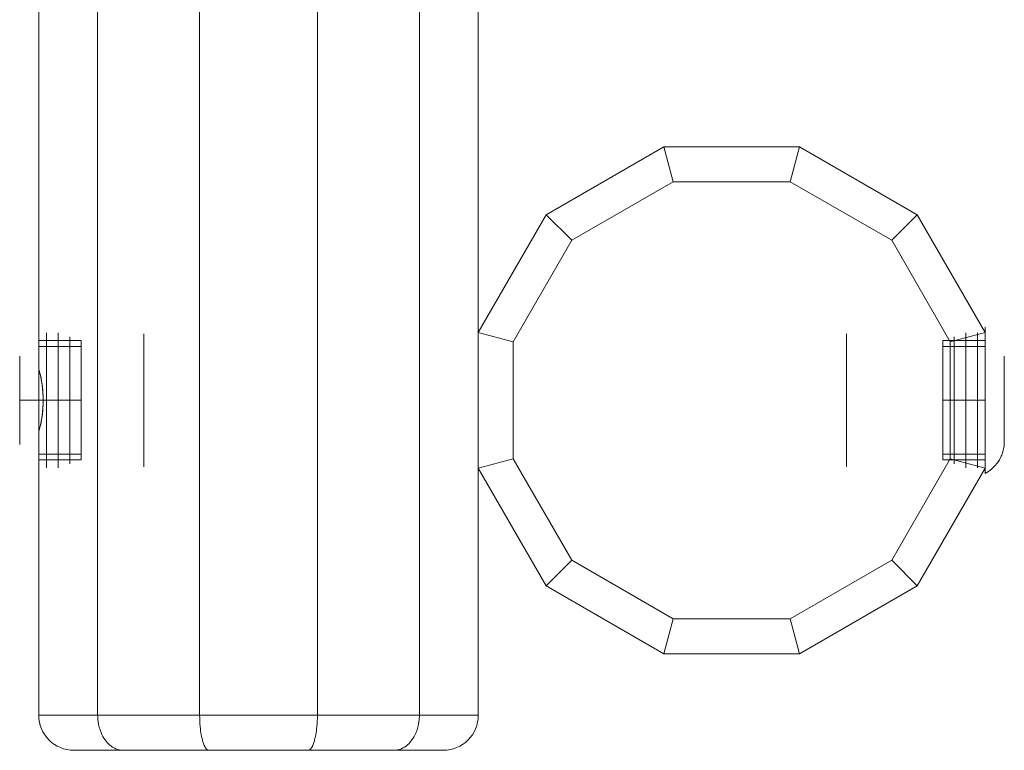
# Model space of a CAD drawing. Units: millimetres. Extents: x 2127 to 36727, y 5293 to 10592.
# Drawn here: x 25646 to 25927, y 7180 to 7389 of the extents above; entities that cross this region are included whole.
import ezdxf

# ---------------------------------------------------------------- set-up
doc = ezdxf.new("R2010")
doc.units = ezdxf.units.MM
for name, color, linetype, lineweight in [('beslag', 254, 'Continuous', 9), ('mål', 3, 'Continuous', 13), ('robinia bjælke', 32, 'Continuous', 9), ('robinia stolpe', 32, 'Continuous', 9)]:
    doc.layers.add(name, color=color, linetype=linetype, lineweight=lineweight)

# ---------------------------------------------------------------- blocks, each defined once
blk = doc.blocks.new('LE 20904 - Robinia vandret kravlenet - 3D-flat-1')
at = {"layer": 'beslag'}
for p, q in [((1502.24, -769.25), (1502.24, -730.75)), ((1505.54, -769.25), (1505.54, -730.75)), ((1764.92, -732.95), (1764.92, -730.75)), ((1764.92, -732.95), (1764.92, -730.75)), ((1764.92, -732.95), (1764.92, -730.75)), ((1764.92, -730.75), (1764.92, -769.25)), ((1768.22, -732.95), (1768.22, -730.75)), ((1768.22, -732.95), (1768.22, -730.75)), ((1768.22, -732.95), (1768.22, -730.75)), ((1768.22, -730.75), (1768.22, -769.25)), ((1502.24, -732.95), (1502.24, -767.05)), ((1502.24, -767.05), (1502.24, -732.95)), ((1505.54, -732.95), (1505.54, -767.05)), ((1505.54, -767.05), (1505.54, -732.95)), ((1508.84, -768.15), (1508.84, -731.85)), ((1508.84, -732.95), (1508.84, -767.05)), ((1508.84, -767.05), (1508.84, -732.95)), ((1761.62, -732.95), (1761.62, -731.85)), ((1761.62, -732.95), (1761.62, -731.85)), ((1761.62, -732.95), (1761.62, -731.85)), ((1761.62, -731.85), (1761.62, -768.15)), ((1761.62, -767.05), (1761.62, -732.95)), ((1761.62, -732.95), (1761.62, -767.05)), ((1764.92, -767.05), (1764.92, -732.95)), ((1764.92, -732.95), (1764.92, -767.05)), ((1768.22, -767.05), (1768.22, -732.95)), ((1768.22, -732.95), (1768.22, -767.05)), ((1502.24, -750), (1502.24, -750)), ((1502.24, -750), (1502.24, -750)), ((1502.24, -750), (1502.24, -750)), ((1505.54, -750), (1505.54, -750)), ((1505.54, -750), (1505.54, -750)), ((1505.54, -750), (1505.54, -750)), ((1508.84, -750), (1508.84, -750)), ((1508.84, -750), (1508.84, -750)), ((1508.84, -750), (1508.84, -750))]:
    blk.add_line(p, q, dxfattribs=at)
at = {"layer": 'beslag', "flags": 128}
for points in [[(1500.04, -729.11), (1500.04, -729.16), (1500.04, -729.25), (1500.04, -729.35), (1500.04, -729.5), (1500.04, -729.68), (1500.04, -729.88), (1500.04, -730.12), (1500.04, -730.39), (1500.04, -730.69), (1500.04, -731.02), (1500.04, -731.38), (1500.04, -731.76), (1500.04, -732.18), (1500.04, -732.62), (1500.04, -733.09), (1500.04, -733.58), (1500.04, -734.11), (1500.04, -734.65), (1500.04, -735.22), (1500.04, -735.81), (1500.04, -736.42), (1500.04, -737.06), (1500.04, -737.72), (1500.04, -738.39), (1500.04, -739.08), (1500.04, -739.79), (1500.04, -740.51), (1500.04, -741.25), (1500.04, -742), (1500.04, -742.77), (1500.04, -743.54), (1500.04, -744.32), (1500.04, -745.12), (1500.04, -745.92), (1500.04, -746.73), (1500.04, -747.54), (1500.04, -748.36), (1500.04, -749.18), (1500.04, -750), (1500.04, -750.82), (1500.04, -751.64), (1500.04, -752.45), (1500.04, -753.27), (1500.04, -754.08), (1500.04, -754.88), (1500.04, -755.67), (1500.04, -756.46), (1500.04, -757.23), (1500.04, -758), (1500.04, -758.75), (1500.04, -759.49), (1500.04, -760.21), (1500.04, -760.92), (1500.04, -761.61), (1500.04, -762.28), (1500.04, -762.93), (1500.04, -763.57), (1500.04, -764.18), (1500.04, -764.77), (1500.04, -765.34), (1500.04, -765.89), (1500.04, -766.41), (1500.04, -766.91), (1500.04, -767.37), (1500.04, -767.82), (1500.04, -768.23), (1500.04, -768.62), (1500.04, -768.98), (1500.04, -769.31), (1500.04, -769.61), (1500.04, -769.87), (1500.04, -770.11), (1500.04, -770.32), (1500.04, -770.49), (1500.04, -770.64), (1500.04, -770.75), (1500.04, -770.83), (1500.04, -770.88), (1500.04, -770.9), (1500.04, -770.88), (1500.04, -770.83), (1500.04, -770.75), (1500.04, -770.64), (1500.04, -770.49), (1500.04, -770.32), (1500.04, -770.11), (1500.04, -769.87), (1500.04, -769.61), (1500.04, -769.31), (1500.04, -768.98), (1500.04, -768.62), (1500.04, -768.23), (1500.04, -767.82), (1500.04, -767.37), (1500.04, -766.91), (1500.04, -766.41), (1500.04, -765.89), (1500.04, -765.34), (1500.04, -764.77), (1500.04, -764.18), (1500.04, -763.57), (1500.04, -762.93), (1500.04, -762.28), (1500.04, -761.61), (1500.04, -760.92), (1500.04, -760.21), (1500.04, -759.49), (1500.04, -758.75), (1500.04, -758), (1500.04, -757.23), (1500.04, -756.46), (1500.04, -755.67), (1500.04, -754.88), (1500.04, -754.08), (1500.04, -753.27), (1500.04, -752.45), (1500.04, -751.64), (1500.04, -750.82), (1500.04, -750), (1500.04, -749.18), (1500.04, -748.36), (1500.04, -747.54), (1500.04, -746.73), (1500.04, -745.92), (1500.04, -745.12), (1500.04, -744.32), (1500.04, -743.54), (1500.04, -742.77), (1500.04, -742), (1500.04, -741.25), (1500.04, -740.51), (1500.04, -739.79), (1500.04, -739.08), (1500.04, -738.39), (1500.04, -737.72), (1500.04, -737.06), (1500.04, -736.42), (1500.04, -735.81), (1500.04, -735.22), (1500.04, -734.65), (1500.04, -734.11), (1500.04, -733.58), (1500.04, -733.09), (1500.04, -732.62), (1500.04, -732.18), (1500.04, -731.76), (1500.04, -731.38), (1500.04, -731.02), (1500.04, -730.69), (1500.04, -730.39), (1500.04, -730.12), (1500.04, -729.88), (1500.04, -729.68), (1500.04, -729.5), (1500.04, -729.35), (1500.04, -729.25), (1500.04, -729.16), (1500.04, -729.11), (1500.04, -729.1)], [(1775.91, -762.63), (1775.91, -762.58), (1775.91, -762.5), (1775.91, -762.39), (1775.91, -762.24), (1775.91, -762.07), (1775.91, -761.86), (1775.91, -761.62), (1775.91, -761.35), (1775.91, -761.06), (1775.91, -760.73), (1775.91, -760.38), (1775.91, -760), (1775.91, -759.6), (1775.91, -759.16), (1775.91, -758.71), (1775.91, -758.24), (1775.91, -757.74), (1775.91, -757.22), (1775.91, -756.69), (1775.91, -756.14), (1775.91, -755.57), (1775.91, -754.99), (1775.91, -754.39), (1775.91, -753.78), (1775.91, -753.17), (1775.91, -752.54), (1775.91, -751.91), (1775.91, -751.28), (1775.91, -750.64), (1775.91, -750), (1775.91, -749.36), (1775.91, -748.72), (1775.91, -748.08), (1775.91, -747.45), (1775.91, -746.83), (1775.91, -746.21), (1775.91, -745.61), (1775.91, -745.01), (1775.91, -744.43), (1775.91, -743.86), (1775.91, -743.31), (1775.91, -742.77), (1775.91, -742.25), (1775.91, -741.76), (1775.91, -741.28), (1775.91, -740.83), (1775.91, -740.4), (1775.91, -740), (1775.91, -739.62), (1775.91, -739.26), (1775.91, -738.94), (1775.91, -738.64), (1775.91, -738.37), (1775.91, -738.14), (1775.91, -737.93), (1775.91, -737.75), (1775.91, -737.61), (1775.91, -737.49), (1775.91, -737.41), (1775.91, -737.36), (1775.91, -737.35), (1775.91, -737.36), (1775.91, -737.41), (1775.91, -737.49), (1775.91, -737.61), (1775.91, -737.75), (1775.91, -737.93), (1775.91, -738.14), (1775.91, -738.37), (1775.91, -738.64), (1775.91, -738.94), (1775.91, -739.26), (1775.91, -739.62), (1775.91, -740), (1775.91, -740.4), (1775.91, -740.83), (1775.91, -741.28), (1775.91, -741.76), (1775.91, -742.25), (1775.91, -742.77), (1775.91, -743.31), (1775.91, -743.86), (1775.91, -744.43), (1775.91, -745.01), (1775.91, -745.61), (1775.91, -746.21), (1775.91, -746.83), (1775.91, -747.45), (1775.91, -748.08), (1775.91, -748.72), (1775.91, -749.36), (1775.91, -750), (1775.91, -750.64), (1775.91, -751.28), (1775.91, -751.91), (1775.91, -752.54), (1775.91, -753.17), (1775.91, -753.78), (1775.91, -754.39), (1775.91, -754.99), (1775.91, -755.57), (1775.91, -756.14), (1775.91, -756.69), (1775.91, -757.22), (1775.91, -757.74), (1775.91, -758.24), (1775.91, -758.71), (1775.91, -759.16), (1775.91, -759.6), (1775.91, -760), (1775.91, -760.38), (1775.91, -760.73), (1775.91, -761.06), (1775.91, -761.35), (1775.91, -761.62), (1775.91, -761.86), (1775.91, -762.07), (1775.91, -762.24), (1775.91, -762.39), (1775.91, -762.5), (1775.91, -762.58), (1775.91, -762.63), (1775.91, -762.65), (1775.85, -763.05), (1775.78, -763.44), (1775.7, -763.83), (1775.61, -764.21), (1775.51, -764.58), (1775.4, -764.94), (1775.28, -765.3), (1775.15, -765.65), (1775, -765.98), (1774.85, -766.32), (1774.69, -766.64), (1774.51, -766.96), (1774.33, -767.27), (1774.13, -767.57), (1773.93, -767.86), (1773.71, -768.15), (1773.37, -768.55), (1773.02, -768.93), (1772.64, -769.3), (1772.24, -769.65), (1771.82, -769.99), (1771.37, -770.31), (1770.9, -770.61), (1770.41, -770.9), (1770.41, -770.88), (1770.41, -770.83), (1770.41, -770.75), (1770.41, -770.64), (1770.41, -770.5), (1770.41, -770.32), (1770.41, -770.11), (1770.41, -769.87), (1770.41, -769.6), (1770.41, -769.31), (1770.41, -768.98), (1770.41, -768.62), (1770.41, -768.23), (1770.41, -767.82), (1770.41, -767.38), (1770.41, -766.9), (1770.41, -766.41), (1770.41, -765.89), (1770.41, -765.35), (1770.41, -764.77), (1770.41, -764.18), (1770.41, -763.57), (1770.41, -762.94), (1770.41, -762.28), (1770.41, -761.61), (1770.41, -760.92), (1770.41, -760.21), (1770.41, -759.48), (1770.41, -758.75), (1770.41, -758), (1770.41, -757.23), (1770.41, -756.46), (1770.41, -755.67), (1770.41, -754.88), (1770.41, -754.08), (1770.41, -753.27), (1770.41, -752.45), (1770.41, -751.64), (1770.41, -750.82), (1770.41, -750), (1770.41, -749.18), (1770.41, -748.36), (1770.41, -747.54), (1770.41, -746.73), (1770.41, -745.92), (1770.41, -745.12), (1770.41, -744.32), (1770.41, -743.54), (1770.41, -742.77), (1770.41, -742), (1770.41, -741.25), (1770.41, -740.51), (1770.41, -739.78), (1770.41, -739.08), (1770.41, -738.39), (1770.41, -737.71), (1770.41, -737.06), (1770.41, -736.42), (1770.41, -735.81), (1770.41, -735.22), (1770.41, -734.65), (1770.41, -734.11), (1770.41, -733.59), (1770.41, -733.09), (1770.41, -732.62), (1770.41, -732.18), (1770.41, -731.76), (1770.41, -731.38), (1770.41, -731.02), (1770.41, -730.69), (1770.41, -730.39), (1770.41, -730.12), (1770.41, -729.88), (1770.41, -729.68), (1770.41, -729.5), (1770.41, -729.35), (1770.41, -729.24), (1770.41, -729.16), (1770.41, -729.12), (1770.41, -729.1), (1770.41, -729.12), (1770.41, -729.16), (1770.41, -729.24), (1770.41, -729.35), (1770.41, -729.5), (1770.41, -729.68), (1770.41, -729.88), (1770.41, -730.12), (1770.41, -730.39), (1770.41, -730.69), (1770.41, -731.02), (1770.41, -731.38), (1770.41, -731.76), (1770.41, -732.18), (1770.41, -732.62), (1770.41, -733.09), (1770.41, -733.59), (1770.41, -734.11), (1770.41, -734.65), (1770.41, -735.22), (1770.41, -735.81), (1770.41, -736.42), (1770.41, -737.06), (1770.41, -737.71), (1770.41, -738.39), (1770.41, -739.08), (1770.41, -739.78), (1770.41, -740.51), (1770.41, -741.25), (1770.41, -742), (1770.41, -742.77), (1770.41, -743.54), (1770.41, -744.32), (1770.41, -745.12), (1770.41, -745.92), (1770.41, -746.73), (1770.41, -747.54), (1770.41, -748.36), (1770.41, -749.18), (1770.41, -750), (1770.41, -750.82), (1770.41, -751.64), (1770.41, -752.45), (1770.41, -753.27), (1770.41, -754.08), (1770.41, -754.88), (1770.41, -755.67), (1770.41, -756.46), (1770.41, -757.23), (1770.41, -758), (1770.41, -758.75), (1770.41, -759.48), (1770.41, -760.21), (1770.41, -760.92), (1770.41, -761.61), (1770.41, -762.28), (1770.41, -762.94), (1770.41, -763.57), (1770.41, -764.18), (1770.41, -764.77), (1770.41, -765.35), (1770.41, -765.89), (1770.41, -766.41), (1770.41, -766.9), (1770.41, -767.38), (1770.41, -767.82), (1770.41, -768.23), (1770.41, -768.62), (1770.41, -768.98), (1770.41, -769.31), (1770.41, -769.6), (1770.41, -769.87), (1770.41, -770.11), (1770.41, -770.32), (1770.41, -770.5), (1770.41, -770.64), (1770.41, -770.75), (1770.41, -770.83), (1770.41, -770.88)], [(1512.13, -767.03), (1512.13, -766.98), (1512.13, -766.9), (1512.13, -766.79), (1512.13, -766.64), (1512.13, -766.47), (1512.13, -766.26), (1512.13, -766.02), (1512.13, -765.75), (1512.13, -765.45), (1512.13, -765.12), (1512.13, -764.76), (1512.13, -764.37), (1512.13, -763.96), (1512.13, -763.52), (1512.13, -763.06), (1512.13, -762.57), (1512.13, -762.05), (1512.13, -761.52), (1512.13, -760.95), (1512.13, -760.38), (1512.13, -759.78), (1512.13, -759.16), (1512.13, -758.52), (1512.13, -757.87), (1512.13, -757.2), (1512.13, -756.52), (1512.13, -755.83), (1512.13, -755.13), (1512.13, -754.41), (1512.13, -753.69), (1512.13, -752.96), (1512.13, -752.22), (1512.13, -751.48), (1512.13, -750.74), (1512.13, -750), (1512.13, -749.26), (1512.13, -748.51), (1512.13, -747.77), (1512.13, -747.04), (1512.13, -746.31), (1512.13, -745.59), (1512.13, -744.87), (1512.13, -744.17), (1512.13, -743.47), (1512.13, -742.79), (1512.13, -742.13), (1512.13, -741.47), (1512.13, -740.84), (1512.13, -740.22), (1512.13, -739.62), (1512.13, -739.04), (1512.13, -738.48), (1512.13, -737.94), (1512.13, -737.43), (1512.13, -736.94), (1512.13, -736.47), (1512.13, -736.03), (1512.13, -735.62), (1512.13, -735.23), (1512.13, -734.88), (1512.13, -734.54), (1512.13, -734.25), (1512.13, -733.98), (1512.13, -733.74), (1512.13, -733.53), (1512.13, -733.35), (1512.13, -733.21), (1512.13, -733.1), (1512.13, -733.01), (1512.13, -732.96), (1512.13, -732.95), (1512.13, -732.96), (1512.13, -733.01), (1512.13, -733.1), (1512.13, -733.21), (1512.13, -733.35), (1512.13, -733.53), (1512.13, -733.74), (1512.13, -733.98), (1512.13, -734.25), (1512.13, -734.54), (1512.13, -734.88), (1512.13, -735.23), (1512.13, -735.62), (1512.13, -736.03), (1512.13, -736.47), (1512.13, -736.94), (1512.13, -737.43), (1512.13, -737.94), (1512.13, -738.48), (1512.13, -739.04), (1512.13, -739.62), (1512.13, -740.22), (1512.13, -740.84), (1512.13, -741.47), (1512.13, -742.13), (1512.13, -742.79), (1512.13, -743.47), (1512.13, -744.17), (1512.13, -744.87), (1512.13, -745.59), (1512.13, -746.31), (1512.13, -747.04), (1512.13, -747.77), (1512.13, -748.51), (1512.13, -749.26), (1512.13, -750), (1512.13, -750.74), (1512.13, -751.48), (1512.13, -752.22), (1512.13, -752.96), (1512.13, -753.69), (1512.13, -754.41), (1512.13, -755.13), (1512.13, -755.83), (1512.13, -756.52), (1512.13, -757.2), (1512.13, -757.87), (1512.13, -758.52), (1512.13, -759.16), (1512.13, -759.78), (1512.13, -760.38), (1512.13, -760.95), (1512.13, -761.52), (1512.13, -762.05), (1512.13, -762.57), (1512.13, -763.06), (1512.13, -763.52), (1512.13, -763.96), (1512.13, -764.37), (1512.13, -764.76), (1512.13, -765.12), (1512.13, -765.45), (1512.13, -765.75), (1512.13, -766.02), (1512.13, -766.26), (1512.13, -766.47), (1512.13, -766.64), (1512.13, -766.79), (1512.13, -766.9), (1512.13, -766.98), (1512.13, -767.03), (1512.13, -767.05), (1500.04, -767.05), (1500.04, -767.03), (1500.04, -766.98), (1500.04, -766.9), (1500.04, -766.79), (1500.04, -766.64), (1500.04, -766.47), (1500.04, -766.26), (1500.04, -766.02), (1500.04, -765.75), (1500.04, -765.45), (1500.04, -765.12), (1500.04, -764.76), (1500.04, -764.37), (1500.04, -763.96), (1500.04, -763.52), (1500.04, -763.06), (1500.04, -762.57), (1500.04, -762.05), (1500.04, -761.52), (1500.04, -760.95), (1500.04, -760.38), (1500.04, -759.78), (1500.04, -759.16), (1500.04, -758.52), (1500.04, -757.87), (1500.04, -757.2), (1500.04, -756.52), (1500.04, -755.83), (1500.04, -755.13), (1500.04, -754.41), (1500.04, -753.69), (1500.04, -752.96), (1500.04, -752.22), (1500.04, -751.48), (1500.04, -750.74), (1500.04, -750), (1500.04, -749.26), (1500.04, -748.51), (1500.04, -747.77), (1500.04, -747.04), (1500.04, -746.31), (1500.04, -745.59), (1500.04, -744.87), (1500.04, -744.17), (1500.04, -743.47), (1500.04, -742.79), (1500.04, -742.13), (1500.04, -741.47), (1500.04, -740.84), (1500.04, -740.22), (1500.04, -739.62), (1500.04, -739.04), (1500.04, -738.48), (1500.04, -737.94), (1500.04, -737.43), (1500.04, -736.94), (1500.04, -736.47), (1500.04, -736.03), (1500.04, -735.62), (1500.04, -735.23), (1500.04, -734.88), (1500.04, -734.54), (1500.04, -734.25), (1500.04, -733.98), (1500.04, -733.74), (1500.04, -733.53), (1500.04, -733.35), (1500.04, -733.21), (1500.04, -733.1), (1500.04, -733.01), (1500.04, -732.96), (1500.04, -732.95), (1512.13, -732.95)], [(1500.04, -732.96), (1500.04, -733.01), (1500.04, -733.1), (1500.04, -733.21), (1500.04, -733.35), (1500.04, -733.53), (1500.04, -733.74), (1500.04, -733.98), (1500.04, -734.25), (1500.04, -734.54), (1500.04, -734.88), (1500.04, -735.23), (1500.04, -735.62), (1500.04, -736.03), (1500.04, -736.47), (1500.04, -736.94), (1500.04, -737.43), (1500.04, -737.94), (1500.04, -738.48), (1500.04, -739.04), (1500.04, -739.62), (1500.04, -740.22), (1500.04, -740.84), (1500.04, -741.47), (1500.04, -742.13), (1500.04, -742.79), (1500.04, -743.47), (1500.04, -744.17), (1500.04, -744.87), (1500.04, -745.59), (1500.04, -746.31), (1500.04, -747.04), (1500.04, -747.77), (1500.04, -748.51), (1500.04, -749.26), (1500.04, -750), (1500.04, -750.74), (1500.04, -751.48), (1500.04, -752.22), (1500.04, -752.96), (1500.04, -753.69), (1500.04, -754.41), (1500.04, -755.13), (1500.04, -755.83), (1500.04, -756.52), (1500.04, -757.2), (1500.04, -757.87), (1500.04, -758.52), (1500.04, -759.16), (1500.04, -759.78), (1500.04, -760.38), (1500.04, -760.95), (1500.04, -761.52), (1500.04, -762.05), (1500.04, -762.57), (1500.04, -763.06), (1500.04, -763.52), (1500.04, -763.96), (1500.04, -764.37), (1500.04, -764.76), (1500.04, -765.12), (1500.04, -765.45), (1500.04, -765.75), (1500.04, -766.02), (1500.04, -766.26), (1500.04, -766.47), (1500.04, -766.64), (1500.04, -766.79), (1500.04, -766.9), (1500.04, -766.98), (1500.04, -767.03), (1500.04, -767.05)], [(1758.32, -732.97), (1758.32, -733.02), (1758.32, -733.1), (1758.32, -733.21), (1758.32, -733.35), (1758.32, -733.53), (1758.32, -733.74), (1758.32, -733.98), (1758.32, -734.25), (1758.32, -734.55), (1758.32, -734.87), (1758.32, -735.23), (1758.32, -735.62), (1758.32, -736.03), (1758.32, -736.47), (1758.32, -736.94), (1758.32, -737.43), (1758.32, -737.94), (1758.32, -738.48), (1758.32, -739.04), (1758.32, -739.62), (1758.32, -740.22), (1758.32, -740.84), (1758.32, -741.47), (1758.32, -742.12), (1758.32, -742.79), (1758.32, -743.47), (1758.32, -744.17), (1758.32, -744.87), (1758.32, -745.59), (1758.32, -746.31), (1758.32, -747.04), (1758.32, -747.77), (1758.32, -748.51), (1758.32, -749.25), (1758.32, -750), (1758.32, -750.74), (1758.32, -751.48), (1758.32, -752.22), (1758.32, -752.96), (1758.32, -753.69), (1758.32, -754.41), (1758.32, -755.12), (1758.32, -755.83), (1758.32, -756.52), (1758.32, -757.2), (1758.32, -757.87), (1758.32, -758.52), (1758.32, -759.16), (1758.32, -759.78), (1758.32, -760.38), (1758.32, -760.96), (1758.32, -761.51), (1758.32, -762.05), (1758.32, -762.57), (1758.32, -763.06), (1758.32, -763.52), (1758.32, -763.96), (1758.32, -764.37), (1758.32, -764.76), (1758.32, -765.12), (1758.32, -765.45), (1758.32, -765.75), (1758.32, -766.02), (1758.32, -766.26), (1758.32, -766.46), (1758.32, -766.64), (1758.32, -766.79), (1758.32, -766.9), (1758.32, -766.98), (1758.32, -767.03), (1758.32, -767.05), (1758.32, -767.03), (1758.32, -766.98), (1758.32, -766.9), (1758.32, -766.79), (1758.32, -766.64), (1758.32, -766.46), (1758.32, -766.26), (1758.32, -766.02), (1758.32, -765.75), (1758.32, -765.45), (1758.32, -765.12), (1758.32, -764.76), (1758.32, -764.37), (1758.32, -763.96), (1758.32, -763.52), (1758.32, -763.06), (1758.32, -762.57), (1758.32, -762.05), (1758.32, -761.51), (1758.32, -760.96), (1758.32, -760.38), (1758.32, -759.78), (1758.32, -759.16), (1758.32, -758.52), (1758.32, -757.87), (1758.32, -757.2), (1758.32, -756.52), (1758.32, -755.83), (1758.32, -755.12), (1758.32, -754.41), (1758.32, -753.69), (1758.32, -752.96), (1758.32, -752.22), (1758.32, -751.48), (1758.32, -750.74), (1758.32, -750), (1758.32, -749.25), (1758.32, -748.51), (1758.32, -747.77), (1758.32, -747.04), (1758.32, -746.31), (1758.32, -745.59), (1758.32, -744.87), (1758.32, -744.17), (1758.32, -743.47), (1758.32, -742.79), (1758.32, -742.12), (1758.32, -741.47), (1758.32, -740.84), (1758.32, -740.22), (1758.32, -739.62), (1758.32, -739.04), (1758.32, -738.48), (1758.32, -737.94), (1758.32, -737.43), (1758.32, -736.94), (1758.32, -736.47), (1758.32, -736.03), (1758.32, -735.62), (1758.32, -735.23), (1758.32, -734.87), (1758.32, -734.55), (1758.32, -734.25), (1758.32, -733.98), (1758.32, -733.74), (1758.32, -733.53), (1758.32, -733.35), (1758.32, -733.21), (1758.32, -733.1), (1758.32, -733.02), (1758.32, -732.97), (1758.32, -732.95), (1770.41, -732.95), (1770.41, -732.97), (1770.41, -733.02), (1770.41, -733.1), (1770.41, -733.21), (1770.41, -733.35), (1770.41, -733.53), (1770.41, -733.74), (1770.41, -733.98), (1770.41, -734.25), (1770.41, -734.55), (1770.41, -734.87), (1770.41, -735.23), (1770.41, -735.62), (1770.41, -736.03), (1770.41, -736.47), (1770.41, -736.94), (1770.41, -737.43), (1770.41, -737.94), (1770.41, -738.48), (1770.41, -739.04), (1770.41, -739.62), (1770.41, -740.22), (1770.41, -740.84), (1770.41, -741.47), (1770.41, -742.12), (1770.41, -742.79), (1770.41, -743.47), (1770.41, -744.17), (1770.41, -744.87), (1770.41, -745.59), (1770.41, -746.31), (1770.41, -747.04), (1770.41, -747.77), (1770.41, -748.51), (1770.41, -749.25), (1770.41, -750), (1770.41, -750.74), (1770.41, -751.48), (1770.41, -752.22), (1770.41, -752.96), (1770.41, -753.69), (1770.41, -754.41), (1770.41, -755.12), (1770.41, -755.83), (1770.41, -756.52), (1770.41, -757.2), (1770.41, -757.87), (1770.41, -758.52), (1770.41, -759.16), (1770.41, -759.78), (1770.41, -760.38), (1770.41, -760.96), (1770.41, -761.51), (1770.41, -762.05), (1770.41, -762.57), (1770.41, -763.06), (1770.41, -763.52), (1770.41, -763.96), (1770.41, -764.37), (1770.41, -764.76), (1770.41, -765.12), (1770.41, -765.45), (1770.41, -765.75), (1770.41, -766.02), (1770.41, -766.26), (1770.41, -766.46), (1770.41, -766.64), (1770.41, -766.79), (1770.41, -766.9), (1770.41, -766.98), (1770.41, -767.03), (1770.41, -767.05), (1758.32, -767.05)], [(1770.41, -767.03), (1770.41, -766.98), (1770.41, -766.9), (1770.41, -766.79), (1770.41, -766.64), (1770.41, -766.46), (1770.41, -766.26), (1770.41, -766.02), (1770.41, -765.75), (1770.41, -765.45), (1770.41, -765.12), (1770.41, -764.76), (1770.41, -764.37), (1770.41, -763.96), (1770.41, -763.52), (1770.41, -763.06), (1770.41, -762.57), (1770.41, -762.05), (1770.41, -761.51), (1770.41, -760.96), (1770.41, -760.38), (1770.41, -759.78), (1770.41, -759.16), (1770.41, -758.52), (1770.41, -757.87), (1770.41, -757.2), (1770.41, -756.52), (1770.41, -755.83), (1770.41, -755.12), (1770.41, -754.41), (1770.41, -753.69), (1770.41, -752.96), (1770.41, -752.22), (1770.41, -751.48), (1770.41, -750.74), (1770.41, -750), (1770.41, -749.25), (1770.41, -748.51), (1770.41, -747.77), (1770.41, -747.04), (1770.41, -746.31), (1770.41, -745.59), (1770.41, -744.87), (1770.41, -744.17), (1770.41, -743.47), (1770.41, -742.79), (1770.41, -742.12), (1770.41, -741.47), (1770.41, -740.84), (1770.41, -740.22), (1770.41, -739.62), (1770.41, -739.04), (1770.41, -738.48), (1770.41, -737.94), (1770.41, -737.43), (1770.41, -736.94), (1770.41, -736.47), (1770.41, -736.03), (1770.41, -735.62), (1770.41, -735.23), (1770.41, -734.87), (1770.41, -734.55), (1770.41, -734.25), (1770.41, -733.98), (1770.41, -733.74), (1770.41, -733.53), (1770.41, -733.35), (1770.41, -733.21), (1770.41, -733.1), (1770.41, -733.02), (1770.41, -732.97), (1770.41, -732.95)], [(1500.04, -734.6), (1500.04, -734.62), (1500.04, -734.66), (1500.04, -734.75), (1500.04, -734.86), (1500.04, -735.01), (1500.04, -735.19), (1500.04, -735.4), (1500.04, -735.64), (1500.04, -735.91), (1500.04, -736.21), (1500.04, -736.55), (1500.04, -736.9), (1500.04, -737.29), (1500.04, -737.71), (1500.04, -738.15), (1500.04, -738.62), (1500.04, -739.11), (1500.04, -739.62), (1500.04, -740.16), (1500.04, -740.72), (1500.04, -741.29), (1500.04, -741.89), (1500.04, -742.5), (1500.04, -743.13), (1500.04, -743.78), (1500.04, -744.44), (1500.04, -745.1), (1500.04, -745.78), (1500.04, -746.47), (1500.04, -747.17), (1500.04, -747.87), (1500.04, -748.58), (1500.04, -749.29), (1500.04, -750), (1500.04, -750.71), (1500.04, -751.42), (1500.04, -752.12), (1500.04, -752.83), (1500.04, -753.52), (1500.04, -754.21), (1500.04, -754.89), (1500.04, -755.56), (1500.04, -756.22), (1500.04, -756.86), (1500.04, -757.49), (1500.04, -758.11), (1500.04, -758.7), (1500.04, -759.28), (1500.04, -759.84), (1500.04, -760.37), (1500.04, -760.89), (1500.04, -761.38), (1500.04, -761.84), (1500.04, -762.29), (1500.04, -762.7), (1500.04, -763.09), (1500.04, -763.45), (1500.04, -763.78), (1500.04, -764.08), (1500.04, -764.36), (1500.04, -764.6), (1500.04, -764.81), (1500.04, -764.99), (1500.04, -765.14), (1500.04, -765.25), (1500.04, -765.33), (1500.04, -765.38), (1500.04, -765.4), (1512.13, -765.4), (1512.13, -765.38), (1512.13, -765.33), (1512.13, -765.25), (1512.13, -765.14), (1512.13, -764.99), (1512.13, -764.81), (1512.13, -764.6), (1512.13, -764.36), (1512.13, -764.08), (1512.13, -763.78), (1512.13, -763.45), (1512.13, -763.09), (1512.13, -762.7), (1512.13, -762.29), (1512.13, -761.84), (1512.13, -761.38), (1512.13, -760.89), (1512.13, -760.37), (1512.13, -759.84), (1512.13, -759.28), (1512.13, -758.7), (1512.13, -758.11), (1512.13, -757.49), (1512.13, -756.86), (1512.13, -756.22), (1512.13, -755.56), (1512.13, -754.89), (1512.13, -754.21), (1512.13, -753.52), (1512.13, -752.83), (1512.13, -752.12), (1512.13, -751.42), (1512.13, -750.71), (1512.13, -750), (1512.13, -749.29), (1512.13, -748.58), (1512.13, -747.87), (1512.13, -747.17), (1512.13, -746.47), (1512.13, -745.78), (1512.13, -745.1), (1512.13, -744.44), (1512.13, -743.78), (1512.13, -743.13), (1512.13, -742.5), (1512.13, -741.89), (1512.13, -741.29), (1512.13, -740.72), (1512.13, -740.16), (1512.13, -739.62), (1512.13, -739.11), (1512.13, -738.62), (1512.13, -738.15), (1512.13, -737.71), (1512.13, -737.29), (1512.13, -736.9), (1512.13, -736.55), (1512.13, -736.21), (1512.13, -735.91), (1512.13, -735.64), (1512.13, -735.4), (1512.13, -735.19), (1512.13, -735.01), (1512.13, -734.86), (1512.13, -734.75), (1512.13, -734.66), (1512.13, -734.62)], [(1500.04, -765.38), (1500.04, -765.33), (1500.04, -765.25), (1500.04, -765.14), (1500.04, -764.99), (1500.04, -764.81), (1500.04, -764.6), (1500.04, -764.36), (1500.04, -764.08), (1500.04, -763.78), (1500.04, -763.45), (1500.04, -763.09), (1500.04, -762.7), (1500.04, -762.29), (1500.04, -761.84), (1500.04, -761.38), (1500.04, -760.89), (1500.04, -760.37), (1500.04, -759.84), (1500.04, -759.28), (1500.04, -758.7), (1500.04, -758.11), (1500.04, -757.49), (1500.04, -756.86), (1500.04, -756.22), (1500.04, -755.56), (1500.04, -754.89), (1500.04, -754.21), (1500.04, -753.52), (1500.04, -752.83), (1500.04, -752.12), (1500.04, -751.42), (1500.04, -750.71), (1500.04, -750), (1500.04, -749.29), (1500.04, -748.58), (1500.04, -747.87), (1500.04, -747.17), (1500.04, -746.47), (1500.04, -745.78), (1500.04, -745.1), (1500.04, -744.44), (1500.04, -743.78), (1500.04, -743.13), (1500.04, -742.5), (1500.04, -741.89), (1500.04, -741.29), (1500.04, -740.72), (1500.04, -740.16), (1500.04, -739.62), (1500.04, -739.11), (1500.04, -738.62), (1500.04, -738.15), (1500.04, -737.71), (1500.04, -737.29), (1500.04, -736.9), (1500.04, -736.55), (1500.04, -736.21), (1500.04, -735.91), (1500.04, -735.64), (1500.04, -735.4), (1500.04, -735.19), (1500.04, -735.01), (1500.04, -734.86), (1500.04, -734.75), (1500.04, -734.66), (1500.04, -734.62), (1500.04, -734.6), (1512.13, -734.6), (1512.13, -734.62), (1512.13, -734.66), (1512.13, -734.75), (1512.13, -734.86), (1512.13, -735.01), (1512.13, -735.19), (1512.13, -735.4), (1512.13, -735.64), (1512.13, -735.91), (1512.13, -736.21), (1512.13, -736.55), (1512.13, -736.9), (1512.13, -737.29), (1512.13, -737.71), (1512.13, -738.15), (1512.13, -738.62), (1512.13, -739.11), (1512.13, -739.62), (1512.13, -740.16), (1512.13, -740.72), (1512.13, -741.29), (1512.13, -741.89), (1512.13, -742.5), (1512.13, -743.13), (1512.13, -743.78), (1512.13, -744.44), (1512.13, -745.1), (1512.13, -745.78), (1512.13, -746.47), (1512.13, -747.17), (1512.13, -747.87), (1512.13, -748.58), (1512.13, -749.29), (1512.13, -750), (1512.13, -750.71), (1512.13, -751.42), (1512.13, -752.12), (1512.13, -752.83), (1512.13, -753.52), (1512.13, -754.21), (1512.13, -754.89), (1512.13, -755.56), (1512.13, -756.22), (1512.13, -756.86), (1512.13, -757.49), (1512.13, -758.11), (1512.13, -758.7), (1512.13, -759.28), (1512.13, -759.84), (1512.13, -760.37), (1512.13, -760.89), (1512.13, -761.38), (1512.13, -761.84), (1512.13, -762.29), (1512.13, -762.7), (1512.13, -763.09), (1512.13, -763.45), (1512.13, -763.78), (1512.13, -764.08), (1512.13, -764.36), (1512.13, -764.6), (1512.13, -764.81), (1512.13, -764.99), (1512.13, -765.14), (1512.13, -765.25), (1512.13, -765.33), (1512.13, -765.38), (1512.13, -765.4)], [(1770.41, -765.39), (1770.41, -765.38), (1770.41, -765.34), (1770.41, -765.26), (1770.41, -765.15), (1770.41, -765.01), (1770.41, -764.84), (1770.41, -764.64), (1770.41, -764.42), (1770.41, -764.16), (1770.41, -763.87), (1770.41, -763.56), (1770.41, -763.22), (1770.41, -762.85), (1770.41, -762.46), (1770.41, -762.04), (1770.41, -761.59), (1770.41, -761.13), (1770.41, -760.64), (1770.41, -760.13), (1770.41, -759.6), (1770.41, -759.05), (1770.41, -758.48), (1770.41, -757.89), (1770.41, -757.3), (1770.41, -756.68), (1770.41, -756.05), (1770.41, -755.41), (1770.41, -754.75), (1770.41, -754.09), (1770.41, -753.42), (1770.41, -752.75), (1770.41, -752.06), (1770.41, -751.38), (1770.41, -750.69), (1770.41, -750), (1770.41, -749.31), (1770.41, -748.62), (1770.41, -747.93), (1770.41, -747.25), (1770.41, -746.57), (1770.41, -745.9), (1770.41, -745.24), (1770.41, -744.59), (1770.41, -743.95), (1770.41, -743.31), (1770.41, -742.7), (1770.41, -742.1), (1770.41, -741.51), (1770.41, -740.95), (1770.41, -740.39), (1770.41, -739.86), (1770.41, -739.36), (1770.41, -738.87), (1770.41, -738.4), (1770.41, -737.96), (1770.41, -737.54), (1770.41, -737.15), (1770.41, -736.78), (1770.41, -736.44), (1770.41, -736.12), (1770.41, -735.84), (1770.41, -735.58), (1770.41, -735.35), (1770.41, -735.15), (1770.41, -734.98), (1770.41, -734.85), (1770.41, -734.74), (1770.41, -734.66), (1770.41, -734.61), (1770.41, -734.6), (1758.32, -734.6), (1758.32, -734.61), (1758.32, -734.66), (1758.32, -734.74), (1758.32, -734.85), (1758.32, -734.98), (1758.32, -735.15), (1758.32, -735.35), (1758.32, -735.58), (1758.32, -735.84), (1758.32, -736.12), (1758.32, -736.44), (1758.32, -736.78), (1758.32, -737.15), (1758.32, -737.54), (1758.32, -737.96), (1758.32, -738.4), (1758.32, -738.87), (1758.32, -739.36), (1758.32, -739.86), (1758.32, -740.39), (1758.32, -740.95), (1758.32, -741.51), (1758.32, -742.1), (1758.32, -742.7), (1758.32, -743.31), (1758.32, -743.95), (1758.32, -744.59), (1758.32, -745.24), (1758.32, -745.9), (1758.32, -746.57), (1758.32, -747.25), (1758.32, -747.93), (1758.32, -748.62), (1758.32, -749.31), (1758.32, -750), (1758.32, -750.69), (1758.32, -751.38), (1758.32, -752.06), (1758.32, -752.75), (1758.32, -753.42), (1758.32, -754.09), (1758.32, -754.75), (1758.32, -755.41), (1758.32, -756.05), (1758.32, -756.68), (1758.32, -757.3), (1758.32, -757.89), (1758.32, -758.48), (1758.32, -759.05), (1758.32, -759.6), (1758.32, -760.13), (1758.32, -760.64), (1758.32, -761.13), (1758.32, -761.59), (1758.32, -762.04), (1758.32, -762.46), (1758.32, -762.85), (1758.32, -763.22), (1758.32, -763.56), (1758.32, -763.87), (1758.32, -764.16), (1758.32, -764.42), (1758.32, -764.64), (1758.32, -764.84), (1758.32, -765.01), (1758.32, -765.15), (1758.32, -765.26), (1758.32, -765.34), (1758.32, -765.38)], [(1770.41, -734.61), (1770.41, -734.66), (1770.41, -734.74), (1770.41, -734.85), (1770.41, -734.98), (1770.41, -735.15), (1770.41, -735.35), (1770.41, -735.58), (1770.41, -735.84), (1770.41, -736.12), (1770.41, -736.44), (1770.41, -736.78), (1770.41, -737.15), (1770.41, -737.54), (1770.41, -737.96), (1770.41, -738.4), (1770.41, -738.87), (1770.41, -739.36), (1770.41, -739.86), (1770.41, -740.39), (1770.41, -740.95), (1770.41, -741.51), (1770.41, -742.1), (1770.41, -742.7), (1770.41, -743.31), (1770.41, -743.95), (1770.41, -744.59), (1770.41, -745.24), (1770.41, -745.9), (1770.41, -746.57), (1770.41, -747.25), (1770.41, -747.93), (1770.41, -748.62), (1770.41, -749.31), (1770.41, -750), (1770.41, -750.69), (1770.41, -751.38), (1770.41, -752.06), (1770.41, -752.75), (1770.41, -753.42), (1770.41, -754.09), (1770.41, -754.75), (1770.41, -755.41), (1770.41, -756.05), (1770.41, -756.68), (1770.41, -757.3), (1770.41, -757.89), (1770.41, -758.48), (1770.41, -759.05), (1770.41, -759.6), (1770.41, -760.13), (1770.41, -760.64), (1770.41, -761.13), (1770.41, -761.59), (1770.41, -762.04), (1770.41, -762.46), (1770.41, -762.85), (1770.41, -763.22), (1770.41, -763.56), (1770.41, -763.87), (1770.41, -764.16), (1770.41, -764.42), (1770.41, -764.64), (1770.41, -764.84), (1770.41, -765.01), (1770.41, -765.15), (1770.41, -765.26), (1770.41, -765.34), (1770.41, -765.38), (1770.41, -765.39), (1758.32, -765.39), (1758.32, -765.38), (1758.32, -765.34), (1758.32, -765.26), (1758.32, -765.15), (1758.32, -765.01), (1758.32, -764.84), (1758.32, -764.64), (1758.32, -764.42), (1758.32, -764.16), (1758.32, -763.87), (1758.32, -763.56), (1758.32, -763.22), (1758.32, -762.85), (1758.32, -762.46), (1758.32, -762.04), (1758.32, -761.59), (1758.32, -761.13), (1758.32, -760.64), (1758.32, -760.13), (1758.32, -759.6), (1758.32, -759.05), (1758.32, -758.48), (1758.32, -757.89), (1758.32, -757.3), (1758.32, -756.68), (1758.32, -756.05), (1758.32, -755.41), (1758.32, -754.75), (1758.32, -754.09), (1758.32, -753.42), (1758.32, -752.75), (1758.32, -752.06), (1758.32, -751.38), (1758.32, -750.69), (1758.32, -750), (1758.32, -749.31), (1758.32, -748.62), (1758.32, -747.93), (1758.32, -747.25), (1758.32, -746.57), (1758.32, -745.9), (1758.32, -745.24), (1758.32, -744.59), (1758.32, -743.95), (1758.32, -743.31), (1758.32, -742.7), (1758.32, -742.1), (1758.32, -741.51), (1758.32, -740.95), (1758.32, -740.39), (1758.32, -739.86), (1758.32, -739.36), (1758.32, -738.87), (1758.32, -738.4), (1758.32, -737.96), (1758.32, -737.54), (1758.32, -737.15), (1758.32, -736.78), (1758.32, -736.44), (1758.32, -736.12), (1758.32, -735.84), (1758.32, -735.58), (1758.32, -735.35), (1758.32, -735.15), (1758.32, -734.98), (1758.32, -734.85), (1758.32, -734.74), (1758.32, -734.66), (1758.32, -734.61), (1758.32, -734.6)], [(1494.54, -737.37), (1494.54, -737.41), (1494.54, -737.49), (1494.54, -737.61), (1494.54, -737.75), (1494.54, -737.93), (1494.54, -738.14), (1494.54, -738.37), (1494.54, -738.64), (1494.54, -738.94), (1494.54, -739.26), (1494.54, -739.62), (1494.54, -739.99), (1494.54, -740.4), (1494.54, -740.83), (1494.54, -741.28), (1494.54, -741.76), (1494.54, -742.25), (1494.54, -742.77), (1494.54, -743.31), (1494.54, -743.86), (1494.54, -744.43), (1494.54, -745.01), (1494.54, -745.61), (1494.54, -746.21), (1494.54, -746.83), (1494.54, -747.45), (1494.54, -748.08), (1494.54, -748.72), (1494.54, -749.36), (1494.54, -750), (1494.54, -750.64), (1494.54, -751.28), (1494.54, -751.91), (1494.54, -752.54), (1494.54, -753.17), (1494.54, -753.79), (1494.54, -754.39), (1494.54, -754.99), (1494.54, -755.57), (1494.54, -756.14), (1494.54, -756.69), (1494.54, -757.22), (1494.54, -757.74), (1494.54, -758.24), (1494.54, -758.71), (1494.54, -759.17), (1494.54, -759.6), (1494.54, -760), (1494.54, -760.38), (1494.54, -760.73), (1494.54, -761.06), (1494.54, -761.35), (1494.54, -761.62), (1494.54, -761.86), (1494.54, -762.06), (1494.54, -762.24), (1494.54, -762.39), (1494.54, -762.5), (1494.54, -762.58), (1494.54, -762.63), (1494.54, -762.65), (1494.54, -762.63), (1494.54, -762.58), (1494.54, -762.5), (1494.54, -762.39), (1494.54, -762.24), (1494.54, -762.06), (1494.54, -761.86), (1494.54, -761.62), (1494.54, -761.35), (1494.54, -761.06), (1494.54, -760.73), (1494.54, -760.38), (1494.54, -760), (1494.54, -759.6), (1494.54, -759.17), (1494.54, -758.71), (1494.54, -758.24), (1494.54, -757.74), (1494.54, -757.22), (1494.54, -756.69), (1494.54, -756.14), (1494.54, -755.57), (1494.54, -754.99), (1494.54, -754.39), (1494.54, -753.79), (1494.54, -753.17), (1494.54, -752.54), (1494.54, -751.91), (1494.54, -751.28), (1494.54, -750.64), (1494.54, -750), (1494.54, -749.36), (1494.54, -748.72), (1494.54, -748.08), (1494.54, -747.45), (1494.54, -746.83), (1494.54, -746.21), (1494.54, -745.61), (1494.54, -745.01), (1494.54, -744.43), (1494.54, -743.86), (1494.54, -743.31), (1494.54, -742.77), (1494.54, -742.25), (1494.54, -741.76), (1494.54, -741.28), (1494.54, -740.83), (1494.54, -740.4), (1494.54, -739.99), (1494.54, -739.62), (1494.54, -739.26), (1494.54, -738.94), (1494.54, -738.64), (1494.54, -738.37), (1494.54, -738.14), (1494.54, -737.93), (1494.54, -737.75), (1494.54, -737.61), (1494.54, -737.49), (1494.54, -737.41), (1494.54, -737.37), (1494.54, -737.35)], [(1500.04, -750), (1499.55, -750), (1499.08, -750), (1498.63, -750), (1498.21, -750), (1497.81, -750), (1497.43, -750), (1497.07, -750), (1496.74, -750), (1496.53, -750), (1496.32, -750), (1496.12, -750), (1495.94, -750), (1495.76, -750), (1495.6, -750), (1495.44, -750), (1495.3, -750), (1495.17, -750), (1495.05, -750), (1494.94, -750), (1494.84, -750), (1494.75, -750), (1494.67, -750), (1494.6, -750), (1494.54, -750)]]:
    blk.add_lwpolyline(points, dxfattribs=at)
for points in [[(1512.13, -750), (1500.04, -750)], [(1512.13, -750), (1500.04, -750)], [(1758.32, -750), (1770.41, -750)], [(1758.32, -750), (1770.41, -750)]]:
    blk.add_lwpolyline(points, close=True, dxfattribs=at)
at = {"layer": 'robinia bjælke'}
for p, q in [((1516.82, 840), (1516.82, -840)), ((1516.82, 840), (1516.82, -840)), ((1516.82, 840), (1516.82, -840)), ((1516.82, 840), (1516.82, -840)), ((1545.96, 840), (1545.96, -840)), ((1545.96, 840), (1545.96, -840)), ((1545.96, 840), (1545.96, -840)), ((1545.96, 840), (1545.96, -840)), ((1579.61, 840), (1579.61, -840)), ((1579.61, 840), (1579.61, -840)), ((1579.61, 840), (1579.61, -840)), ((1579.61, 840), (1579.61, -840)), ((1608.75, 840), (1608.75, -840)), ((1608.75, 840), (1608.75, -840)), ((1608.75, 840), (1608.75, -840)), ((1608.75, 840), (1608.75, -840)), ((1625.57, 840), (1625.57, -840)), ((1625.57, 840), (1625.57, -840)), ((1625.57, 840), (1625.57, -840)), ((1625.57, 840), (1625.57, -840)), ((1500, 741.17), (1500, -741.17)), ((1500, 741.17), (1500, -741.17)), ((1500, 741.17), (1500, -741.17)), ((1500, 741.17), (1500, -741.17)), ((1500, -731), (1500, -741.17)), ((1500, -731), (1500, -741.17)), ((1530, -731), (1530, -769)), ((1530, -731), (1530, -769)), ((1530, -760), (1530, -740)), ((1530, -740), (1530, -760)), ((1625.57, -760), (1625.57, -740)), ((1625.57, -760), (1625.57, -740)), ((1500, -758.83), (1500, -840)), ((1500, -758.83), (1500, -769)), ((1500, -758.83), (1500, -840)), ((1500, -758.83), (1500, -769)), ((1500, -758.83), (1500, -840)), ((1500, -758.83), (1500, -840)), ((1516.82, -840), (1500, -840)), ((1500, -840), (1516.82, -840)), ((1500, -840), (1500, -840)), ((1516.82, -840), (1500, -840)), ((1500, -840), (1500, -840)), ((1500, -840), (1516.82, -840)), ((1545.96, -840), (1516.82, -840)), ((1516.82, -840), (1545.96, -840)), ((1545.96, -840), (1516.82, -840)), ((1516.82, -840), (1545.96, -840)), ((1579.61, -840), (1545.96, -840)), ((1545.96, -840), (1579.61, -840)), ((1579.61, -840), (1545.96, -840)), ((1545.96, -840), (1579.61, -840)), ((1608.75, -840), (1579.61, -840)), ((1579.61, -840), (1608.75, -840)), ((1608.75, -840), (1579.61, -840)), ((1579.61, -840), (1608.75, -840)), ((1625.57, -840), (1608.75, -840)), ((1608.75, -840), (1625.57, -840)), ((1625.57, -840), (1608.75, -840)), ((1608.75, -840), (1625.57, -840)), ((1625.57, -840), (1625.57, -840)), ((1625.57, -840), (1625.57, -840)), ((1524.14, -850), (1510, -850)), ((1510, -850), (1510, -850)), ((1510, -850), (1524.14, -850)), ((1524.14, -850), (1510, -850)), ((1510, -850), (1510, -850)), ((1510, -850), (1524.14, -850)), ((1548.64, -850), (1524.14, -850)), ((1524.14, -850), (1548.64, -850)), ((1548.64, -850), (1524.14, -850)), ((1524.14, -850), (1548.64, -850)), ((1576.93, -850), (1548.64, -850)), ((1548.64, -850), (1576.93, -850)), ((1576.93, -850), (1548.64, -850)), ((1548.64, -850), (1576.93, -850)), ((1601.43, -850), (1576.93, -850)), ((1576.93, -850), (1601.43, -850)), ((1601.43, -850), (1576.93, -850)), ((1576.93, -850), (1601.43, -850)), ((1615.57, -850), (1601.43, -850)), ((1601.43, -850), (1615.57, -850)), ((1615.57, -850), (1601.43, -850)), ((1601.43, -850), (1615.57, -850)), ((1615.57, -850), (1615.57, -850)), ((1615.57, -850), (1615.57, -850))]:
    blk.add_line(p, q, dxfattribs=at)
for points in [[(1500, -741.17, -0.057598), (1501.19, -747.93, -0.067403), (1500.59, -756.53, -0.021299), (1500, -758.83)], [(1500, -758.83, 0.057598), (1501.19, -752.07, 0.067403), (1500.59, -743.47, 0.021299), (1500, -741.17)], [(1500, -741.17, -0.057598), (1501.19, -747.93, -0.067403), (1500.59, -756.53, -0.021299), (1500, -758.83)], [(1500, -758.83, 0.057598), (1501.19, -752.07, 0.067403), (1500.59, -743.47, 0.021299), (1500, -741.17)], [(1510, -850), (1510, -850, -0.414214), (1500, -840)], [(1510, -850), (1510, -850, -0.414214), (1500, -840)], [(1510, -850), (1510, -850, -0.414214), (1500, -840)], [(1510, -850), (1510, -850, -0.414214), (1500, -840)], [(1524.14, -850, -0.10103), (1521.97, -849.55, -0.078618), (1520.23, -848.45, -0.05761), (1518.94, -847.04, -0.058439), (1517.78, -844.95, -0.065874), (1516.94, -841.78, -0.032895), (1516.82, -840)], [(1524.14, -850, -0.10103), (1521.97, -849.55, -0.078618), (1520.23, -848.45, -0.05761), (1518.94, -847.04, -0.058439), (1517.78, -844.95, -0.065874), (1516.94, -841.78, -0.032895), (1516.82, -840)], [(1524.14, -850, -0.10103), (1521.97, -849.55, -0.078618), (1520.23, -848.45, -0.05761), (1518.94, -847.04, -0.058439), (1517.78, -844.95, -0.065874), (1516.94, -841.78, -0.032895), (1516.82, -840)], [(1524.14, -850, -0.10103), (1521.97, -849.55, -0.078618), (1520.23, -848.45, -0.05761), (1518.94, -847.04, -0.058439), (1517.78, -844.95, -0.065874), (1516.94, -841.78, -0.032895), (1516.82, -840)], [(1548.64, -850, -0.102444), (1548.34, -849.94, -0.054448), (1548.14, -849.82, -0.042659), (1547.94, -849.66, -0.032902), (1547.75, -849.43, -0.0256), (1547.56, -849.16, -0.029662), (1547.29, -848.64, -0.02193), (1547.04, -848.02, -0.021459), (1546.74, -847.04, -0.020417), (1546.42, -845.58, -0.021849), (1546.11, -843.23, -0.022799), (1545.96, -840)], [(1548.64, -850, -0.102444), (1548.34, -849.94, -0.054448), (1548.14, -849.82, -0.042659), (1547.94, -849.66, -0.032902), (1547.75, -849.43, -0.0256), (1547.56, -849.16, -0.029662), (1547.29, -848.64, -0.02193), (1547.04, -848.02, -0.021459), (1546.74, -847.04, -0.020417), (1546.42, -845.58, -0.021849), (1546.11, -843.23, -0.022799), (1545.96, -840)], [(1548.64, -850, -0.102444), (1548.34, -849.94, -0.054448), (1548.14, -849.82, -0.042659), (1547.94, -849.66, -0.032902), (1547.75, -849.43, -0.0256), (1547.56, -849.16, -0.029662), (1547.29, -848.64, -0.02193), (1547.04, -848.02, -0.021459), (1546.74, -847.04, -0.020417), (1546.42, -845.58, -0.021849), (1546.11, -843.23, -0.022799), (1545.96, -840)], [(1548.64, -850, -0.102444), (1548.34, -849.94, -0.054448), (1548.14, -849.82, -0.042659), (1547.94, -849.66, -0.032902), (1547.75, -849.43, -0.0256), (1547.56, -849.16, -0.029662), (1547.29, -848.64, -0.02193), (1547.04, -848.02, -0.021459), (1546.74, -847.04, -0.020417), (1546.42, -845.58, -0.021849), (1546.11, -843.23, -0.022799), (1545.96, -840)], [(1576.93, -850, 0.102444), (1577.23, -849.94, 0.054448), (1577.43, -849.82, 0.042659), (1577.63, -849.66, 0.032902), (1577.82, -849.43, 0.0256), (1578.01, -849.16, 0.029662), (1578.28, -848.64, 0.02193), (1578.53, -848.02, 0.021459), (1578.83, -847.04, 0.020417), (1579.15, -845.58, 0.021849), (1579.46, -843.23, 0.022799), (1579.61, -840)], [(1576.93, -850, 0.102444), (1577.23, -849.94, 0.054448), (1577.43, -849.82, 0.042659), (1577.63, -849.66, 0.032902), (1577.82, -849.43, 0.0256), (1578.01, -849.16, 0.029662), (1578.28, -848.64, 0.02193), (1578.53, -848.02, 0.021459), (1578.83, -847.04, 0.020417), (1579.15, -845.58, 0.021849), (1579.46, -843.23, 0.022799), (1579.61, -840)], [(1576.93, -850, 0.102444), (1577.23, -849.94, 0.054448), (1577.43, -849.82, 0.042659), (1577.63, -849.66, 0.032902), (1577.82, -849.43, 0.0256), (1578.01, -849.16, 0.029662), (1578.28, -848.64, 0.02193), (1578.53, -848.02, 0.021459), (1578.83, -847.04, 0.020417), (1579.15, -845.58, 0.021849), (1579.46, -843.23, 0.022799), (1579.61, -840)], [(1576.93, -850, 0.102444), (1577.23, -849.94, 0.054448), (1577.43, -849.82, 0.042659), (1577.63, -849.66, 0.032902), (1577.82, -849.43, 0.0256), (1578.01, -849.16, 0.029662), (1578.28, -848.64, 0.02193), (1578.53, -848.02, 0.021459), (1578.83, -847.04, 0.020417), (1579.15, -845.58, 0.021849), (1579.46, -843.23, 0.022799), (1579.61, -840)], [(1601.43, -850, 0.10103), (1603.6, -849.55, 0.078618), (1605.34, -848.45, 0.05761), (1606.63, -847.04, 0.058439), (1607.79, -844.95, 0.065874), (1608.63, -841.78, 0.032895), (1608.75, -840)], [(1601.43, -850, 0.10103), (1603.6, -849.55, 0.078618), (1605.34, -848.45, 0.05761), (1606.63, -847.04, 0.058439), (1607.79, -844.95, 0.065874), (1608.63, -841.78, 0.032895), (1608.75, -840)], [(1601.43, -850, 0.10103), (1603.6, -849.55, 0.078618), (1605.34, -848.45, 0.05761), (1606.63, -847.04, 0.058439), (1607.79, -844.95, 0.065874), (1608.63, -841.78, 0.032895), (1608.75, -840)], [(1601.43, -850, 0.10103), (1603.6, -849.55, 0.078618), (1605.34, -848.45, 0.05761), (1606.63, -847.04, 0.058439), (1607.79, -844.95, 0.065874), (1608.63, -841.78, 0.032895), (1608.75, -840)], [(1615.57, -850), (1615.57, -850, 0.414214), (1625.57, -840)], [(1615.57, -850), (1615.57, -850, 0.414214), (1625.57, -840)], [(1615.57, -850), (1615.57, -850, 0.414214), (1625.57, -840)], [(1615.57, -850), (1615.57, -850, 0.414214), (1625.57, -840)]]:
    blk.add_lwpolyline(points, format="xyb", dxfattribs=at)
at = {"layer": 'robinia stolpe'}
for p, q in [((1644.98, -696.97), (1678.6, -677.56)), ((1644.98, -696.97), (1678.6, -677.56)), ((1678.6, -677.56), (1644.98, -696.97)), ((1678.6, -677.56), (1644.98, -696.97)), ((1678.6, -677.56), (1717.42, -677.56)), ((1678.6, -677.56), (1681.28, -687.56)), ((1678.6, -677.56), (1681.28, -687.56)), ((1678.6, -677.56), (1717.42, -677.56)), ((1717.42, -677.56), (1678.6, -677.56)), ((1678.6, -677.56), (1678.6, -677.56)), ((1678.6, -677.56), (1678.6, -677.56)), ((1717.42, -677.56), (1678.6, -677.56)), ((1717.42, -677.56), (1714.74, -687.56)), ((1717.42, -677.56), (1714.74, -687.56)), ((1717.42, -677.56), (1751.04, -696.97)), ((1717.42, -677.56), (1751.04, -696.97)), ((1751.04, -696.97), (1717.42, -677.56)), ((1717.42, -677.56), (1717.42, -677.56)), ((1717.42, -677.56), (1717.42, -677.56)), ((1751.04, -696.97), (1717.42, -677.56)), ((1681.28, -687.56), (1652.3, -704.29)), ((1681.28, -687.56), (1652.3, -704.29)), ((1714.74, -687.56), (1681.28, -687.56)), ((1714.74, -687.56), (1681.28, -687.56)), ((1743.72, -704.29), (1714.74, -687.56)), ((1743.72, -704.29), (1714.74, -687.56)), ((1625.57, -730.59), (1644.98, -696.97)), ((1625.57, -730.59), (1644.98, -696.97)), ((1644.98, -696.97), (1625.57, -730.59)), ((1644.98, -696.97), (1625.57, -730.59)), ((1644.98, -696.97), (1652.3, -704.29)), ((1644.98, -696.97), (1652.3, -704.29)), ((1644.98, -696.97), (1644.98, -696.97)), ((1644.98, -696.97), (1644.98, -696.97)), ((1751.04, -696.97), (1743.72, -704.29)), ((1751.04, -696.97), (1743.72, -704.29)), ((1751.04, -696.97), (1770.46, -730.59)), ((1751.04, -696.97), (1770.46, -730.59)), ((1770.46, -730.59), (1751.04, -696.97)), ((1751.04, -696.97), (1751.04, -696.97)), ((1751.04, -696.97), (1751.04, -696.97)), ((1770.46, -730.59), (1751.04, -696.97)), ((1652.3, -704.29), (1635.57, -733.27)), ((1652.3, -704.29), (1635.57, -733.27)), ((1760.46, -733.27), (1743.72, -704.29)), ((1760.46, -733.27), (1743.72, -704.29)), ((1625.57, -730.59), (1635.57, -733.27)), ((1625.57, -769.41), (1625.57, -730.59)), ((1625.57, -730.59), (1635.57, -733.27)), ((1625.57, -730.59), (1625.57, -730.59)), ((1625.57, -769.41), (1625.57, -730.59)), ((1625.57, -730.59), (1625.57, -730.59)), ((1625.57, -730.59), (1625.57, -769.41)), ((1625.57, -730.59), (1625.57, -769.41)), ((1730.82, -769), (1730.82, -731)), ((1730.82, -769), (1730.82, -731)), ((1770.46, -730.59), (1760.46, -733.27)), ((1770.46, -730.59), (1760.46, -733.27)), ((1770.46, -730.59), (1770.46, -769.41)), ((1770.46, -730.59), (1770.46, -730.59)), ((1770.46, -730.59), (1770.46, -769.41)), ((1770.46, -769.41), (1770.46, -730.59)), ((1770.46, -730.59), (1770.46, -730.59)), ((1770.46, -769.41), (1770.46, -730.59)), ((1770.46, -769), (1770.46, -731)), ((1770.46, -769), (1770.46, -731)), ((1635.57, -733.27), (1635.57, -766.73)), ((1635.57, -733.27), (1635.57, -766.73)), ((1760.46, -766.73), (1760.46, -733.27)), ((1760.46, -766.73), (1760.46, -733.27)), ((1625.57, -740), (1625.57, -760)), ((1625.57, -740), (1625.57, -760)), ((1730.82, -740), (1730.82, -760)), ((1730.82, -760), (1730.82, -740)), ((1625.57, -769.41), (1635.57, -766.73)), ((1625.57, -769.41), (1635.57, -766.73)), ((1635.57, -766.73), (1652.3, -795.71)), ((1635.57, -766.73), (1652.3, -795.71)), ((1743.72, -795.71), (1760.46, -766.73)), ((1743.72, -795.71), (1760.46, -766.73)), ((1770.46, -769.41), (1760.46, -766.73)), ((1770.46, -769.41), (1760.46, -766.73)), ((1644.98, -803.03), (1625.57, -769.41)), ((1625.57, -769.41), (1625.57, -769.41)), ((1644.98, -803.03), (1625.57, -769.41)), ((1625.57, -769.41), (1625.57, -769.41)), ((1625.57, -769.41), (1644.98, -803.03)), ((1625.57, -769.41), (1644.98, -803.03)), ((1770.46, -769.41), (1751.04, -803.03)), ((1770.46, -769.41), (1751.04, -803.03)), ((1751.04, -803.03), (1770.46, -769.41)), ((1751.04, -803.03), (1770.46, -769.41)), ((1770.46, -769.41), (1770.46, -769.41)), ((1770.46, -769.41), (1770.46, -769.41)), ((1644.98, -803.03), (1652.3, -795.71)), ((1644.98, -803.03), (1652.3, -795.71)), ((1652.3, -795.71), (1681.28, -812.44)), ((1652.3, -795.71), (1681.28, -812.44)), ((1714.74, -812.44), (1743.72, -795.71)), ((1714.74, -812.44), (1743.72, -795.71)), ((1751.04, -803.03), (1743.72, -795.71)), ((1751.04, -803.03), (1743.72, -795.71)), ((1678.6, -822.44), (1644.98, -803.03)), ((1644.98, -803.03), (1644.98, -803.03)), ((1678.6, -822.44), (1644.98, -803.03)), ((1644.98, -803.03), (1644.98, -803.03)), ((1644.98, -803.03), (1678.6, -822.44)), ((1644.98, -803.03), (1678.6, -822.44)), ((1751.04, -803.03), (1717.42, -822.44)), ((1751.04, -803.03), (1717.42, -822.44)), ((1717.42, -822.44), (1751.04, -803.03)), ((1717.42, -822.44), (1751.04, -803.03)), ((1751.04, -803.03), (1751.04, -803.03)), ((1751.04, -803.03), (1751.04, -803.03)), ((1678.6, -822.44), (1681.28, -812.44)), ((1678.6, -822.44), (1681.28, -812.44)), ((1681.28, -812.44), (1714.74, -812.44)), ((1681.28, -812.44), (1714.74, -812.44)), ((1717.42, -822.44), (1714.74, -812.44)), ((1717.42, -822.44), (1714.74, -812.44)), ((1717.42, -822.44), (1678.6, -822.44)), ((1678.6, -822.44), (1678.6, -822.44)), ((1717.42, -822.44), (1678.6, -822.44)), ((1678.6, -822.44), (1678.6, -822.44)), ((1678.6, -822.44), (1717.42, -822.44)), ((1678.6, -822.44), (1717.42, -822.44)), ((1717.42, -822.44), (1717.42, -822.44)), ((1717.42, -822.44), (1717.42, -822.44))]:
    blk.add_line(p, q, dxfattribs=at)

msp = doc.modelspace()

# ---------------------------------------------------------------- block references
at = {"layer": 'mål'}
msp.add_blockref('LE 20904 - Robinia vandret kravlenet - 3D-flat-1', (24151.56, 8030.49), dxfattribs=at)

doc.saveas('drawing.dxf')
